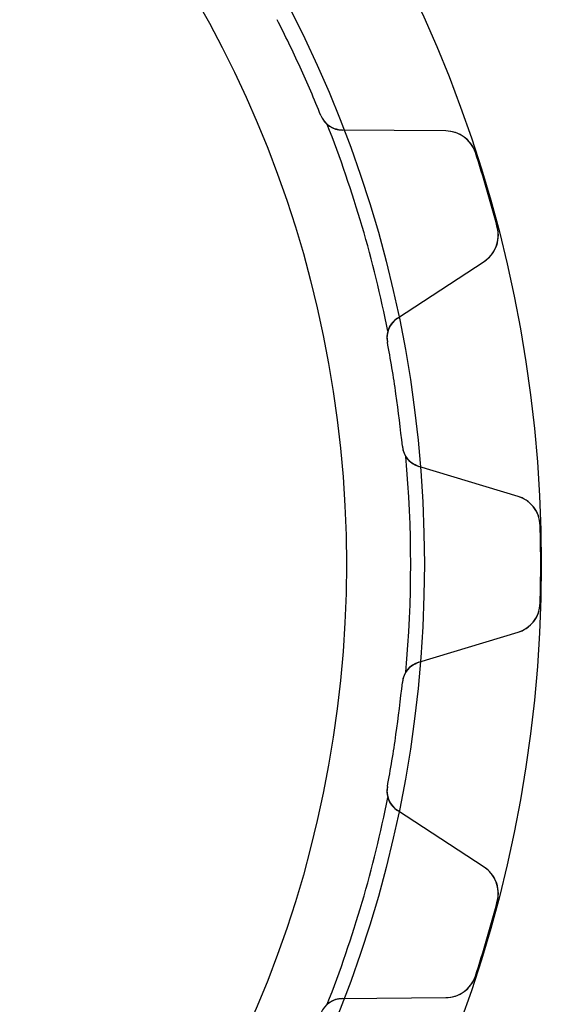
# Model space of a CAD drawing. Units: millimetres. Extents: x -34.1 to 34.1, y -34.1 to 34.1.
# Drawn here: x 20.7 to 34.1, y -11.3 to 14 of the extents above; entities that cross this region are included whole.
import ezdxf

# ---------------------------------------------------------------- set-up
doc = ezdxf.new("R2010")
doc.units = ezdxf.units.MM
doc.layers.add('Body027', color=7, linetype='CONTINUOUS')
doc.layers.add('Easydrive', color=7, linetype='CONTINUOUS')

msp = doc.modelspace()

# ---------------------------------------------------------------- linework, layer by layer
at = {"layer": 'Body027'}
for radius in [34.1, 34.1, 34.1, 34.1, 34.1, 34.1, 34.1, 34.1, 31.1, 31.1, 31.1, 31.1, 31.1, 31.1, 31.1, 31.1, 29.1, 29.1, 29.1, 29.1, 29.1, 29.1, 29.1, 29.1]:
    msp.add_circle((0, 0), radius, dxfattribs=at)
at = {"layer": 'Easydrive'}
for p, q in [((27.3239, 13.9633, -13.5), (27.3239, 13.9633, -2.925)), ((27.3239, 13.9633, -13.5), (27.3239, 13.9633, -2.925)), ((27.3239, 13.9633, 2.925), (27.3239, 13.9633, 13.5)), ((27.3239, 13.9633, 2.925), (27.3239, 13.9633, 13.5)), ((28.4461, 11.506, -13.5), (28.4461, 11.506, -2.925)), ((28.4461, 11.506, -13.5), (28.4461, 11.506, -2.925)), ((28.4461, 11.506, 2.925), (28.4461, 11.506, 13.5)), ((28.4461, 11.506, 2.925), (28.4461, 11.506, 13.5)), ((31.6544, 11.1099, -13.5), (28.9976, 11.131, -13.5)), ((28.9976, 11.131, -13.5), (28.9976, 11.131, -2.96208)), ((31.6544, 11.1099, -13.5), (28.9976, 11.131, -13.5)), ((28.9976, 11.131, -13.5), (28.9976, 11.131, -2.96208)), ((31.6544, 11.1099, 13.5), (28.9976, 11.131, 13.5)), ((28.9976, 11.131, 2.96208), (28.9976, 11.131, 13.5)), ((28.9976, 11.131, 2.96208), (28.9976, 11.131, 13.5)), ((31.6544, 11.1099, 13.5), (28.9976, 11.131, 13.5)), ((31.6544, 11.1099, -13.5), (31.6544, 11.1099, -3.25902)), ((31.6544, 11.1099, -13.5), (31.6544, 11.1099, -3.25902)), ((31.6544, 11.1099, 3.25902), (31.6544, 11.1099, 13.5)), ((31.6544, 11.1099, 3.25902), (31.6544, 11.1099, 13.5)), ((32.4087, 10.5577, -13.5), (32.4087, 10.5577, -3.32321)), ((32.4087, 10.5577, -13.5), (32.4087, 10.5577, -3.32321)), ((32.4087, 10.5577, 3.32321), (32.4087, 10.5577, 13.5)), ((32.4087, 10.5577, 3.32321), (32.4087, 10.5577, 13.5)), ((32.9718, 8.63973, -13.5), (32.9718, 8.63973, -3.32321)), ((32.9718, 8.63973, -13.5), (32.9718, 8.63973, -3.32321)), ((32.9718, 8.63973, 3.32321), (32.9718, 8.63973, 13.5)), ((32.9718, 8.63973, 3.32321), (32.9718, 8.63973, 13.5)), ((30.4122, 6.31331, -13.5), (32.6358, 7.7674, -13.5)), ((30.4122, 6.31331, -13.5), (32.6358, 7.7674, -13.5)), ((30.4122, 6.31331, 13.5), (32.6358, 7.7674, 13.5)), ((30.4122, 6.31331, 13.5), (32.6358, 7.7674, 13.5)), ((32.6358, 7.7674, -13.5), (32.6358, 7.7674, -3.25902)), ((32.6358, 7.7674, -13.5), (32.6358, 7.7674, -3.25902)), ((32.6358, 7.7674, 3.25902), (32.6358, 7.7674, 13.5)), ((32.6358, 7.7674, 3.25902), (32.6358, 7.7674, 13.5)), ((30.4122, 6.31331, -13.5), (30.4122, 6.31331, -2.96208)), ((30.4122, 6.31331, -13.5), (30.4122, 6.31331, -2.96208)), ((30.4122, 6.31331, 2.96208), (30.4122, 6.31331, 13.5)), ((30.4122, 6.31331, 2.96208), (30.4122, 6.31331, 13.5)), ((30.151, 5.6997, -13.5), (30.151, 5.6997, -2.925)), ((30.151, 5.6997, -13.5), (30.151, 5.6997, -2.925)), ((30.151, 5.6997, 2.925), (30.151, 5.6997, 13.5)), ((30.151, 5.6997, 2.925), (30.151, 5.6997, 13.5)), ((30.5355, 3.0257, -13.5), (30.5355, 3.0257, -2.925)), ((30.5355, 3.0257, -13.5), (30.5355, 3.0257, -2.925)), ((30.5355, 3.0257, 2.925), (30.5355, 3.0257, 13.5)), ((30.5355, 3.0257, 2.925), (30.5355, 3.0257, 13.5)), ((33.5022, 1.7418, -13.5), (30.9589, 2.51053, -13.5)), ((30.9589, 2.51053, -13.5), (30.9589, 2.51053, -2.96208)), ((33.5022, 1.7418, -13.5), (30.9589, 2.51053, -13.5)), ((30.9589, 2.51053, -13.5), (30.9589, 2.51053, -2.96208)), ((33.5022, 1.7418, 13.5), (30.9589, 2.51053, 13.5)), ((30.9589, 2.51053, 2.96208), (30.9589, 2.51053, 13.5)), ((30.9589, 2.51053, 2.96208), (30.9589, 2.51053, 13.5)), ((33.5022, 1.7418, 13.5), (30.9589, 2.51053, 13.5)), ((33.5022, 1.7418, -13.5), (33.5022, 1.7418, -3.25902)), ((33.5022, 1.7418, -13.5), (33.5022, 1.7418, -3.25902)), ((33.5022, 1.7418, 3.25902), (33.5022, 1.7418, 13.5)), ((33.5022, 1.7418, 3.25902), (33.5022, 1.7418, 13.5)), ((34.0703, 0.99949, -13.5), (34.0703, 0.99949, -3.32321)), ((34.0703, 0.99949, -13.5), (34.0703, 0.99949, -3.32321)), ((34.0703, 0.99949, 3.32321), (34.0703, 0.99949, 13.5)), ((34.0703, 0.99949, 3.32321), (34.0703, 0.99949, 13.5)), ((34.0703, -0.99949, -13.5), (34.0703, -0.99949, -3.32321)), ((34.0703, -0.99949, -13.5), (34.0703, -0.99949, -3.32321)), ((34.0703, -0.99949, 3.32321), (34.0703, -0.99949, 13.5)), ((34.0703, -0.99949, 3.32321), (34.0703, -0.99949, 13.5)), ((30.9589, -2.51053, -13.5), (33.5022, -1.7418, -13.5)), ((30.9589, -2.51053, -13.5), (33.5022, -1.7418, -13.5)), ((30.9589, -2.51053, 13.5), (33.5022, -1.7418, 13.5)), ((30.9589, -2.51053, 13.5), (33.5022, -1.7418, 13.5)), ((33.5022, -1.7418, -13.5), (33.5022, -1.7418, -3.25902)), ((33.5022, -1.7418, -13.5), (33.5022, -1.7418, -3.25902)), ((33.5022, -1.7418, 3.25902), (33.5022, -1.7418, 13.5)), ((33.5022, -1.7418, 3.25902), (33.5022, -1.7418, 13.5)), ((30.9589, -2.51053, -13.5), (30.9589, -2.51053, -2.96208)), ((30.9589, -2.51053, -13.5), (30.9589, -2.51053, -2.96208)), ((30.9589, -2.51053, 2.96208), (30.9589, -2.51053, 13.5)), ((30.9589, -2.51053, 2.96208), (30.9589, -2.51053, 13.5)), ((30.5355, -3.0257, -13.5), (30.5355, -3.0257, -2.925)), ((30.5355, -3.0257, -13.5), (30.5355, -3.0257, -2.925)), ((30.5355, -3.0257, 2.925), (30.5355, -3.0257, 13.5)), ((30.5355, -3.0257, 2.925), (30.5355, -3.0257, 13.5)), ((30.151, -5.6997, -13.5), (30.151, -5.6997, -2.925)), ((30.151, -5.6997, -13.5), (30.151, -5.6997, -2.925)), ((30.151, -5.6997, 2.925), (30.151, -5.6997, 13.5)), ((30.151, -5.6997, 2.925), (30.151, -5.6997, 13.5)), ((32.6358, -7.7674, -13.5), (30.4122, -6.31331, -13.5)), ((30.4122, -6.31331, -13.5), (30.4122, -6.31331, -2.96208)), ((32.6358, -7.7674, -13.5), (30.4122, -6.31331, -13.5)), ((30.4122, -6.31331, -13.5), (30.4122, -6.31331, -2.96208)), ((32.6358, -7.7674, 13.5), (30.4122, -6.31331, 13.5)), ((30.4122, -6.31331, 2.96208), (30.4122, -6.31331, 13.5)), ((30.4122, -6.31331, 2.96208), (30.4122, -6.31331, 13.5)), ((32.6358, -7.7674, 13.5), (30.4122, -6.31331, 13.5)), ((32.6358, -7.7674, -13.5), (32.6358, -7.7674, -3.25902)), ((32.6358, -7.7674, -13.5), (32.6358, -7.7674, -3.25902)), ((32.6358, -7.7674, 3.25902), (32.6358, -7.7674, 13.5)), ((32.6358, -7.7674, 3.25902), (32.6358, -7.7674, 13.5)), ((32.9718, -8.63973, -13.5), (32.9718, -8.63973, -3.32321)), ((32.9718, -8.63973, -13.5), (32.9718, -8.63973, -3.32321)), ((32.9718, -8.63973, 3.32321), (32.9718, -8.63973, 13.5)), ((32.9718, -8.63973, 3.32321), (32.9718, -8.63973, 13.5)), ((32.4087, -10.5577, -13.5), (32.4087, -10.5577, -3.32321)), ((32.4087, -10.5577, -13.5), (32.4087, -10.5577, -3.32321)), ((32.4087, -10.5577, 3.32321), (32.4087, -10.5577, 13.5)), ((32.4087, -10.5577, 3.32321), (32.4087, -10.5577, 13.5)), ((28.9976, -11.131, -13.5), (31.6544, -11.1099, -13.5)), ((28.9976, -11.131, -13.5), (31.6544, -11.1099, -13.5)), ((28.9976, -11.131, 13.5), (31.6544, -11.1099, 13.5)), ((28.9976, -11.131, 13.5), (31.6544, -11.1099, 13.5)), ((28.9976, -11.131, -13.5), (28.9976, -11.131, -2.96208)), ((28.9976, -11.131, -13.5), (28.9976, -11.131, -2.96208)), ((28.9976, -11.131, 2.96208), (28.9976, -11.131, 13.5)), ((28.9976, -11.131, 2.96208), (28.9976, -11.131, 13.5)), ((31.6544, -11.1099, -13.5), (31.6544, -11.1099, -3.25902)), ((31.6544, -11.1099, -13.5), (31.6544, -11.1099, -3.25902)), ((31.6544, -11.1099, 3.25902), (31.6544, -11.1099, 13.5)), ((31.6544, -11.1099, 3.25902), (31.6544, -11.1099, 13.5))]:
    msp.add_line(p, q, dxfattribs=at)
msp.add_circle((0, 0), 29.1, dxfattribs=at)
msp.add_circle((0, 0), 29.1, dxfattribs=at)
msp.add_circle((0, 0), 29.1, dxfattribs=at)
msp.add_circle((0, 0), 29.1, dxfattribs=at)
for centre, radius, start, end in [((0, 0, -13.5), 30.685, 24.5455, 27.0684), ((0, 0, -13.5), 30.685, 24.5455, 27.0684), ((0, 0, -2.925), 30.685, 24.5455, 27.0684), ((0, 0, -2.925), 30.685, 24.5455, 27.0684), ((0, 0, 13.5), 30.685, 24.5455, 27.0684), ((0, 0, 13.5), 30.685, 24.5455, 27.0684), ((0, 0, 2.925), 30.685, 24.5455, 27.0684), ((0, 0, 2.925), 30.685, 24.5455, 27.0684), ((0, 0, -13.5), 30.685, 22.0225, 24.5455), ((0, 0, -13.5), 30.685, 22.0225, 24.5455), ((0, 0, -2.925), 30.685, 22.0225, 24.5455), ((0, 0, -2.925), 30.685, 22.0225, 24.5455), ((0, 0, 13.5), 30.685, 22.0225, 24.5455), ((0, 0, 13.5), 30.685, 22.0225, 24.5455), ((0, 0, 2.925), 30.685, 22.0225, 24.5455), ((0, 0, 2.925), 30.685, 22.0225, 24.5455), ((29.0023, 11.731, -13.5), 0.6, -157.978, -90.4545), ((29.0023, 11.731, -13.5), 0.6, -157.978, -90.4545), ((29.0023, 11.731, -2.925), 0.6, -157.978, -131.311), ((29.0023, 11.731, -2.925), 0.6, -157.978, -131.311), ((29.0023, 11.731, 13.5), 0.6, -157.978, -90.4545), ((29.0023, 11.731, 2.925), 0.6, -157.978, -131.311), ((29.0023, 11.731, 13.5), 0.6, -157.978, -90.4545), ((29.0023, 11.731, 2.925), 0.6, -157.978, -131.311), ((0, 0, -2.925), 30.75, 11.2065, 21.5207), ((0, 0, -2.925), 30.75, 11.2065, 21.5207), ((0, 0, 2.925), 30.75, 11.2065, 21.5207), ((0, 0, 2.925), 30.75, 11.2065, 21.5207), ((31.648, 10.3099, -13.5), 0.8, 18.0445, 89.5452), ((31.648, 10.3099, -13.5), 0.8, 18.0445, 89.5452), ((31.648, 10.3099, 13.5), 0.8, 18.0445, 89.5452), ((31.648, 10.3099, 13.5), 0.8, 18.0445, 89.5452), ((0, 0, -13.5), 34.085, 16.3636, 18.044), ((0, 0, -13.5), 34.085, 16.3636, 18.044), ((0, 0, -3.32321), 34.085, 16.3636, 18.044), ((0, 0, -3.32321), 34.085, 16.3636, 18.044), ((0, 0, 13.5), 34.085, 16.3636, 18.044), ((0, 0, 13.5), 34.085, 16.3636, 18.044), ((0, 0, 3.32321), 34.085, 16.3636, 18.044), ((0, 0, 3.32321), 34.085, 16.3636, 18.044), ((0, 0, -13.5), 34.085, 14.6833, 16.3636), ((0, 0, -13.5), 34.085, 14.6833, 16.3636), ((0, 0, -3.32321), 34.085, 14.6833, 16.3636), ((0, 0, -3.32321), 34.085, 14.6833, 16.3636), ((0, 0, 13.5), 34.085, 14.6833, 16.3636), ((0, 0, 13.5), 34.085, 14.6833, 16.3636), ((0, 0, 3.32321), 34.085, 14.6833, 16.3636), ((0, 0, 3.32321), 34.085, 14.6833, 16.3636), ((32.198, 8.43695, -13.5), 0.8, -56.8179, 14.6828), ((32.198, 8.43695, -13.5), 0.8, -56.8179, 14.6828), ((32.198, 8.43695, 13.5), 0.8, -56.8179, 14.6828), ((32.198, 8.43695, 13.5), 0.8, -56.8179, 14.6828), ((30.7406, 5.81115, -13.5), 0.6, 123.182, -169.295), ((30.7406, 5.81115, -13.5), 0.6, 123.182, -169.295), ((30.7406, 5.81115, 13.5), 0.6, 123.182, -169.295), ((30.7406, 5.81115, 13.5), 0.6, 123.182, -169.295), ((30.7406, 5.81115, -2.925), 0.6, 164.038, -169.295), ((30.7406, 5.81115, -2.925), 0.6, 164.038, -169.295), ((30.7406, 5.81115, 2.925), 0.6, 164.038, -169.295), ((30.7406, 5.81115, 2.925), 0.6, 164.038, -169.295), ((0, 0, -13.5), 30.685, 8.18182, 10.7048), ((0, 0, -13.5), 30.685, 8.18182, 10.7048), ((0, 0, -2.925), 30.685, 8.18182, 10.7048), ((0, 0, -2.925), 30.685, 8.18182, 10.7048), ((0, 0, 13.5), 30.685, 8.18182, 10.7048), ((0, 0, 13.5), 30.685, 8.18182, 10.7048), ((0, 0, 2.925), 30.685, 8.18182, 10.7048), ((0, 0, 2.925), 30.685, 8.18182, 10.7048), ((0, 0, -13.5), 30.685, 5.65886, 8.18182), ((0, 0, -13.5), 30.685, 5.65886, 8.18182), ((0, 0, -2.925), 30.685, 5.65886, 8.18182), ((0, 0, -2.925), 30.685, 5.65886, 8.18182), ((0, 0, 13.5), 30.685, 5.65886, 8.18182), ((0, 0, 13.5), 30.685, 5.65886, 8.18182), ((0, 0, 2.925), 30.685, 5.65886, 8.18182), ((0, 0, 2.925), 30.685, 5.65886, 8.18182), ((31.1325, 3.08486, -13.5), 0.6, -174.341, -106.818), ((31.1325, 3.08486, -13.5), 0.6, -174.341, -106.818), ((31.1325, 3.08486, -2.925), 0.6, -174.341, -147.674), ((31.1325, 3.08486, -2.925), 0.6, -174.341, -147.674), ((31.1325, 3.08486, 13.5), 0.6, -174.341, -106.818), ((31.1325, 3.08486, 2.925), 0.6, -174.341, -147.674), ((31.1325, 3.08486, 13.5), 0.6, -174.341, -106.818), ((31.1325, 3.08486, 2.925), 0.6, -174.341, -147.674), ((0, 0, -2.925), 30.75, -5.1571, 5.1571), ((0, 0, -2.925), 30.75, -5.1571, 5.1571), ((0, 0, 2.925), 30.75, -5.1571, 5.1571), ((0, 0, 2.925), 30.75, -5.1571, 5.1571), ((33.2707, 0.97602, -13.5), 0.8, 1.68087, 73.1815), ((33.2707, 0.97602, -13.5), 0.8, 1.68087, 73.1815), ((33.2707, 0.97602, 13.5), 0.8, 1.68087, 73.1815), ((33.2707, 0.97602, 13.5), 0.8, 1.68087, 73.1815), ((0, 0, -13.5), 34.085, 0, 1.68034), ((0, 0, -13.5), 34.085, 0, 1.68034), ((0, 0, -3.32321), 34.085, 0, 1.68034), ((0, 0, -3.32321), 34.085, 0, 1.68034), ((0, 0, 13.5), 34.085, 0, 1.68034), ((0, 0, 13.5), 34.085, 0, 1.68034), ((0, 0, 3.32321), 34.085, 0, 1.68034), ((0, 0, 3.32321), 34.085, 0, 1.68034), ((0, 0, -13.5), 34.085, -1.68034, 0), ((0, 0, -13.5), 34.085, -1.68034, 0), ((0, 0, -3.32321), 34.085, -1.68034, 0), ((0, 0, -3.32321), 34.085, -1.68034, 0), ((0, 0, 13.5), 34.085, -1.68034, 0), ((0, 0, 13.5), 34.085, -1.68034, 0), ((0, 0, 3.32321), 34.085, -1.68034, 0), ((0, 0, 3.32321), 34.085, -1.68034, 0), ((33.2707, -0.97602, -13.5), 0.8, -73.1815, -1.68087), ((33.2707, -0.97602, -13.5), 0.8, -73.1815, -1.68087), ((33.2707, -0.97602, 13.5), 0.8, -73.1815, -1.68087), ((33.2707, -0.97602, 13.5), 0.8, -73.1815, -1.68087), ((31.1325, -3.08486, -13.5), 0.6, 106.818, 174.341), ((31.1325, -3.08486, -13.5), 0.6, 106.818, 174.341), ((31.1325, -3.08486, 13.5), 0.6, 106.818, 174.341), ((31.1325, -3.08486, 13.5), 0.6, 106.818, 174.341), ((31.1325, -3.08486, -2.925), 0.6, 147.674, 174.341), ((31.1325, -3.08486, -2.925), 0.6, 147.674, 174.341), ((31.1325, -3.08486, 2.925), 0.6, 147.674, 174.341), ((31.1325, -3.08486, 2.925), 0.6, 147.674, 174.341), ((0, 0, -13.5), 30.685, -8.18182, -5.65886), ((0, 0, -13.5), 30.685, -8.18182, -5.65886), ((0, 0, -2.925), 30.685, -8.18182, -5.65886), ((0, 0, -2.925), 30.685, -8.18182, -5.65886), ((0, 0, 13.5), 30.685, -8.18182, -5.65886), ((0, 0, 13.5), 30.685, -8.18182, -5.65886), ((0, 0, 2.925), 30.685, -8.18182, -5.65886), ((0, 0, 2.925), 30.685, -8.18182, -5.65886), ((0, 0, -13.5), 30.685, -10.7048, -8.18182), ((0, 0, -13.5), 30.685, -10.7048, -8.18182), ((0, 0, -2.925), 30.685, -10.7048, -8.18182), ((0, 0, -2.925), 30.685, -10.7048, -8.18182), ((0, 0, 13.5), 30.685, -10.7048, -8.18182), ((0, 0, 13.5), 30.685, -10.7048, -8.18182), ((0, 0, 2.925), 30.685, -10.7048, -8.18182), ((0, 0, 2.925), 30.685, -10.7048, -8.18182), ((30.7406, -5.81115, -13.5), 0.6, 169.295, -123.182), ((30.7406, -5.81115, -13.5), 0.6, 169.295, -123.182), ((30.7406, -5.81115, -2.925), 0.6, 169.295, -164.038), ((30.7406, -5.81115, -2.925), 0.6, 169.295, -164.038), ((30.7406, -5.81115, 13.5), 0.6, 169.295, -123.182), ((30.7406, -5.81115, 2.925), 0.6, 169.295, -164.038), ((30.7406, -5.81115, 13.5), 0.6, 169.295, -123.182), ((30.7406, -5.81115, 2.925), 0.6, 169.295, -164.038), ((0, 0, -2.925), 30.75, -21.5207, -11.2065), ((0, 0, -2.925), 30.75, -21.5207, -11.2065), ((0, 0, 2.925), 30.75, -21.5207, -11.2065), ((0, 0, 2.925), 30.75, -21.5207, -11.2065), ((32.198, -8.43695, -13.5), 0.8, -14.6828, 56.8179), ((32.198, -8.43695, -13.5), 0.8, -14.6828, 56.8179), ((32.198, -8.43695, 13.5), 0.8, -14.6828, 56.8179), ((32.198, -8.43695, 13.5), 0.8, -14.6828, 56.8179), ((0, 0, -13.5), 34.085, -16.3636, -14.6833), ((0, 0, -13.5), 34.085, -16.3636, -14.6833), ((0, 0, -3.32321), 34.085, -16.3636, -14.6833), ((0, 0, -3.32321), 34.085, -16.3636, -14.6833), ((0, 0, 13.5), 34.085, -16.3636, -14.6833), ((0, 0, 13.5), 34.085, -16.3636, -14.6833), ((0, 0, 3.32321), 34.085, -16.3636, -14.6833), ((0, 0, 3.32321), 34.085, -16.3636, -14.6833), ((0, 0, -13.5), 34.085, -18.044, -16.3636), ((0, 0, -13.5), 34.085, -18.044, -16.3636), ((0, 0, -3.32321), 34.085, -18.044, -16.3636), ((0, 0, -3.32321), 34.085, -18.044, -16.3636), ((0, 0, 13.5), 34.085, -18.044, -16.3636), ((0, 0, 13.5), 34.085, -18.044, -16.3636), ((0, 0, 3.32321), 34.085, -18.044, -16.3636), ((0, 0, 3.32321), 34.085, -18.044, -16.3636), ((31.648, -10.3099, -13.5), 0.8, -89.5452, -18.0445), ((31.648, -10.3099, -13.5), 0.8, -89.5452, -18.0445), ((31.648, -10.3099, 13.5), 0.8, -89.5452, -18.0445), ((31.648, -10.3099, 13.5), 0.8, -89.5452, -18.0445), ((29.0023, -11.731, -13.5), 0.6, 90.4545, 157.978), ((29.0023, -11.731, -13.5), 0.6, 90.4545, 157.978), ((29.0023, -11.731, 13.5), 0.6, 90.4545, 157.978), ((29.0023, -11.731, 13.5), 0.6, 90.4545, 157.978)]:
    msp.add_arc(centre, radius, start, end, dxfattribs=at)
for points in [[(28.9976, 11.131, -2.96208), (28.8605, 11.1317, -2.94684), (28.7183, 11.1815, -2.93312), (28.6063, 11.2803, -2.925)], [(28.9976, 11.131, -2.96208), (28.8605, 11.1317, -2.94684), (28.7183, 11.1815, -2.93312), (28.6063, 11.2803, -2.925)], [(28.9976, 11.131, 2.96208), (28.8605, 11.1317, 2.94684), (28.7183, 11.1815, 2.93312), (28.6063, 11.2803, 2.925)], [(28.9976, 11.131, 2.96208), (28.8605, 11.1317, 2.94684), (28.7183, 11.1815, 2.93312), (28.6063, 11.2803, 2.925)], [(30.1637, 5.97614, -2.925), (30.2046, 6.11977, -2.93312), (30.2973, 6.23862, -2.94684), (30.4122, 6.31331, -2.96208)], [(30.1637, 5.97614, -2.925), (30.2046, 6.11977, -2.93312), (30.2973, 6.23862, -2.94684), (30.4122, 6.31331, -2.96208)], [(30.1637, 5.97614, 2.925), (30.2046, 6.11977, 2.93312), (30.2973, 6.23862, 2.94684), (30.4122, 6.31331, 2.96208)], [(30.1637, 5.97614, 2.925), (30.2046, 6.11977, 2.93312), (30.2973, 6.23862, 2.94684), (30.4122, 6.31331, 2.96208)], [(30.9589, 2.51053, -2.96208), (30.8276, 2.54982, -2.94684), (30.7052, 2.63773, -2.93312), (30.6255, 2.76402, -2.925)], [(30.9589, 2.51053, -2.96208), (30.8276, 2.54982, -2.94684), (30.7052, 2.63773, -2.93312), (30.6255, 2.76402, -2.925)], [(30.9589, 2.51053, 2.96208), (30.8276, 2.54982, 2.94684), (30.7052, 2.63773, 2.93312), (30.6255, 2.76402, 2.925)], [(30.9589, 2.51053, 2.96208), (30.8276, 2.54982, 2.94684), (30.7052, 2.63773, 2.93312), (30.6255, 2.76402, 2.925)], [(30.6255, -2.76402, -2.925), (30.7052, -2.63773, -2.93312), (30.8276, -2.54982, -2.94684), (30.9589, -2.51053, -2.96208)], [(30.6255, -2.76402, -2.925), (30.7052, -2.63773, -2.93312), (30.8276, -2.54982, -2.94684), (30.9589, -2.51053, -2.96208)], [(30.6255, -2.76402, 2.925), (30.7052, -2.63773, 2.93312), (30.8276, -2.54982, 2.94684), (30.9589, -2.51053, 2.96208)], [(30.6255, -2.76402, 2.925), (30.7052, -2.63773, 2.93312), (30.8276, -2.54982, 2.94684), (30.9589, -2.51053, 2.96208)], [(30.4122, -6.31331, -2.96208), (30.2973, -6.23862, -2.94684), (30.2046, -6.11977, -2.93312), (30.1637, -5.97614, -2.925)], [(30.4122, -6.31331, -2.96208), (30.2973, -6.23862, -2.94684), (30.2046, -6.11977, -2.93312), (30.1637, -5.97614, -2.925)], [(30.4122, -6.31331, 2.96208), (30.2973, -6.23862, 2.94684), (30.2046, -6.11977, 2.93312), (30.1637, -5.97614, 2.925)], [(30.4122, -6.31331, 2.96208), (30.2973, -6.23862, 2.94684), (30.2046, -6.11977, 2.93312), (30.1637, -5.97614, 2.925)], [(28.6063, -11.2803, -2.925), (28.7183, -11.1815, -2.93312), (28.8605, -11.1317, -2.94684), (28.9976, -11.131, -2.96208)], [(28.6063, -11.2803, -2.925), (28.7183, -11.1815, -2.93312), (28.8605, -11.1317, -2.94684), (28.9976, -11.131, -2.96208)], [(28.6063, -11.2803, 2.925), (28.7183, -11.1815, 2.93312), (28.8605, -11.1317, 2.94684), (28.9976, -11.131, 2.96208)], [(28.6063, -11.2803, 2.925), (28.7183, -11.1815, 2.93312), (28.8605, -11.1317, 2.94684), (28.9976, -11.131, 2.96208)]]:
    msp.add_open_spline(points, degree=3, dxfattribs=at)
for points, knots in [([(32.4087, 10.5577, -3.32321), (32.3535, 10.7295, -3.32329), (32.2376, 10.8772, -3.3158), (32.0989, 10.9708, -3.30373), (31.9622, 11.064, -3.29189), (31.8056, 11.1088, -3.27602), (31.6544, 11.1099, -3.25902)], [0, 0, 0, 0, 0.503916, 0.503916, 0.503916, 1, 1, 1, 1]), ([(32.4087, 10.5577, -3.32321), (32.3535, 10.7295, -3.32329), (32.2376, 10.8772, -3.3158), (32.0989, 10.9708, -3.30373), (31.9622, 11.064, -3.29189), (31.8056, 11.1088, -3.27602), (31.6544, 11.1099, -3.25902)], [0, 0, 0, 0, 0.503916, 0.503916, 0.503916, 1, 1, 1, 1]), ([(32.4087, 10.5577, 3.32321), (32.3535, 10.7295, 3.32329), (32.2376, 10.8772, 3.3158), (32.0989, 10.9708, 3.30373), (31.9622, 11.064, 3.29189), (31.8056, 11.1088, 3.27602), (31.6544, 11.1099, 3.25902)], [0, 0, 0, 0, 0.503916, 0.503916, 0.503916, 1, 1, 1, 1]), ([(32.4087, 10.5577, 3.32321), (32.3535, 10.7295, 3.32329), (32.2376, 10.8772, 3.3158), (32.0989, 10.9708, 3.30373), (31.9622, 11.064, 3.29189), (31.8056, 11.1088, 3.27602), (31.6544, 11.1099, 3.25902)], [0, 0, 0, 0, 0.503916, 0.503916, 0.503916, 1, 1, 1, 1]), ([(32.6358, 7.7674, -3.25902), (32.7624, 7.85005, -3.27601), (32.8699, 7.97232, -3.29188), (32.9345, 8.12461, -3.30372), (33.0007, 8.27841, -3.31579), (33.0183, 8.46529, -3.32329), (32.9718, 8.63973, -3.32321)], [0, 0, 0, 0, 0.495947, 0.495947, 0.495947, 1, 1, 1, 1]), ([(32.6358, 7.7674, -3.25902), (32.7624, 7.85005, -3.27601), (32.8699, 7.97232, -3.29188), (32.9345, 8.12461, -3.30372), (33.0007, 8.27841, -3.31579), (33.0183, 8.46529, -3.32329), (32.9718, 8.63973, -3.32321)], [0, 0, 0, 0, 0.495947, 0.495947, 0.495947, 1, 1, 1, 1]), ([(32.6358, 7.7674, 3.25902), (32.7624, 7.85005, 3.27601), (32.8699, 7.97232, 3.29188), (32.9345, 8.12461, 3.30372), (33.0007, 8.27841, 3.31579), (33.0183, 8.46529, 3.32329), (32.9718, 8.63973, 3.32321)], [0, 0, 0, 0, 0.495947, 0.495947, 0.495947, 1, 1, 1, 1]), ([(32.6358, 7.7674, 3.25902), (32.7624, 7.85005, 3.27601), (32.8699, 7.97232, 3.29188), (32.9345, 8.12461, 3.30372), (33.0007, 8.27841, 3.31579), (33.0183, 8.46529, 3.32329), (32.9718, 8.63973, 3.32321)], [0, 0, 0, 0, 0.495947, 0.495947, 0.495947, 1, 1, 1, 1]), ([(34.0703, 0.99949, -3.32321), (34.0658, 1.1799, -3.32329), (33.9963, 1.3542, -3.3158), (33.8894, 1.4831, -3.30373), (33.7846, 1.61109, -3.29189), (33.647, 1.69816, -3.27602), (33.5022, 1.7418, -3.25902)], [0, 0, 0, 0, 0.503916, 0.503916, 0.503916, 1, 1, 1, 1]), ([(34.0703, 0.99949, -3.32321), (34.0658, 1.1799, -3.32329), (33.9963, 1.3542, -3.3158), (33.8894, 1.4831, -3.30373), (33.7846, 1.61109, -3.29189), (33.647, 1.69816, -3.27602), (33.5022, 1.7418, -3.25902)], [0, 0, 0, 0, 0.503916, 0.503916, 0.503916, 1, 1, 1, 1]), ([(34.0703, 0.99949, 3.32321), (34.0658, 1.1799, 3.32329), (33.9963, 1.3542, 3.3158), (33.8894, 1.4831, 3.30373), (33.7846, 1.61109, 3.29189), (33.647, 1.69816, 3.27602), (33.5022, 1.7418, 3.25902)], [0, 0, 0, 0, 0.503916, 0.503916, 0.503916, 1, 1, 1, 1]), ([(34.0703, 0.99949, 3.32321), (34.0658, 1.1799, 3.32329), (33.9963, 1.3542, 3.3158), (33.8894, 1.4831, 3.30373), (33.7846, 1.61109, 3.29189), (33.647, 1.69816, 3.27602), (33.5022, 1.7418, 3.25902)], [0, 0, 0, 0, 0.503916, 0.503916, 0.503916, 1, 1, 1, 1]), ([(33.5022, -1.7418, -3.25902), (33.6469, -1.69817, -3.27601), (33.7845, -1.61113, -3.29188), (33.8894, -1.48321, -3.30372), (33.9962, -1.35429, -3.31579), (34.0658, -1.17995, -3.32329), (34.0703, -0.99949, -3.32321)], [0, 0, 0, 0, 0.495947, 0.495947, 0.495947, 1, 1, 1, 1]), ([(33.5022, -1.7418, -3.25902), (33.6469, -1.69817, -3.27601), (33.7845, -1.61113, -3.29188), (33.8894, -1.48321, -3.30372), (33.9962, -1.35429, -3.31579), (34.0658, -1.17995, -3.32329), (34.0703, -0.99949, -3.32321)], [0, 0, 0, 0, 0.495947, 0.495947, 0.495947, 1, 1, 1, 1]), ([(33.5022, -1.7418, 3.25902), (33.6469, -1.69817, 3.27601), (33.7845, -1.61113, 3.29188), (33.8894, -1.48321, 3.30372), (33.9962, -1.35429, 3.31579), (34.0658, -1.17995, 3.32329), (34.0703, -0.99949, 3.32321)], [0, 0, 0, 0, 0.495947, 0.495947, 0.495947, 1, 1, 1, 1]), ([(33.5022, -1.7418, 3.25902), (33.6469, -1.69817, 3.27601), (33.7845, -1.61113, 3.29188), (33.8894, -1.48321, 3.30372), (33.9962, -1.35429, 3.31579), (34.0658, -1.17995, 3.32329), (34.0703, -0.99949, 3.32321)], [0, 0, 0, 0, 0.495947, 0.495947, 0.495947, 1, 1, 1, 1]), ([(32.9718, -8.63973, -3.32321), (33.0183, -8.46534, -3.32329), (33.0007, -8.27851, -3.3158), (32.9345, -8.12473, -3.30373), (32.8699, -7.97239, -3.29189), (32.7625, -7.85008, -3.27602), (32.6358, -7.7674, -3.25902)], [0, 0, 0, 0, 0.503916, 0.503916, 0.503916, 1, 1, 1, 1]), ([(32.9718, -8.63973, -3.32321), (33.0183, -8.46534, -3.32329), (33.0007, -8.27851, -3.3158), (32.9345, -8.12473, -3.30373), (32.8699, -7.97239, -3.29189), (32.7625, -7.85008, -3.27602), (32.6358, -7.7674, -3.25902)], [0, 0, 0, 0, 0.503916, 0.503916, 0.503916, 1, 1, 1, 1]), ([(32.9718, -8.63973, 3.32321), (33.0183, -8.46534, 3.32329), (33.0007, -8.27851, 3.3158), (32.9345, -8.12473, 3.30373), (32.8699, -7.97239, 3.29189), (32.7625, -7.85008, 3.27602), (32.6358, -7.7674, 3.25902)], [0, 0, 0, 0, 0.503916, 0.503916, 0.503916, 1, 1, 1, 1]), ([(32.9718, -8.63973, 3.32321), (33.0183, -8.46534, 3.32329), (33.0007, -8.27851, 3.3158), (32.9345, -8.12473, 3.30373), (32.8699, -7.97239, 3.29189), (32.7625, -7.85008, 3.27602), (32.6358, -7.7674, 3.25902)], [0, 0, 0, 0, 0.503916, 0.503916, 0.503916, 1, 1, 1, 1]), ([(31.6544, -11.1099, -3.25902), (31.8056, -11.1088, -3.27601), (31.9621, -11.0641, -3.29188), (32.0987, -10.9709, -3.30372), (32.2376, -10.8773, -3.31579), (32.3535, -10.7296, -3.32329), (32.4087, -10.5577, -3.32321)], [0, 0, 0, 0, 0.495947, 0.495947, 0.495947, 1, 1, 1, 1]), ([(31.6544, -11.1099, -3.25902), (31.8056, -11.1088, -3.27601), (31.9621, -11.0641, -3.29188), (32.0987, -10.9709, -3.30372), (32.2376, -10.8773, -3.31579), (32.3535, -10.7296, -3.32329), (32.4087, -10.5577, -3.32321)], [0, 0, 0, 0, 0.495947, 0.495947, 0.495947, 1, 1, 1, 1]), ([(31.6544, -11.1099, 3.25902), (31.8056, -11.1088, 3.27601), (31.9621, -11.0641, 3.29188), (32.0987, -10.9709, 3.30372), (32.2376, -10.8773, 3.31579), (32.3535, -10.7296, 3.32329), (32.4087, -10.5577, 3.32321)], [0, 0, 0, 0, 0.495947, 0.495947, 0.495947, 1, 1, 1, 1]), ([(31.6544, -11.1099, 3.25902), (31.8056, -11.1088, 3.27601), (31.9621, -11.0641, 3.29188), (32.0987, -10.9709, 3.30372), (32.2376, -10.8773, 3.31579), (32.3535, -10.7296, 3.32329), (32.4087, -10.5577, 3.32321)], [0, 0, 0, 0, 0.495947, 0.495947, 0.495947, 1, 1, 1, 1])]:
    msp.add_open_spline(points, degree=3, knots=knots, dxfattribs=at)

doc.saveas('drawing.dxf')
